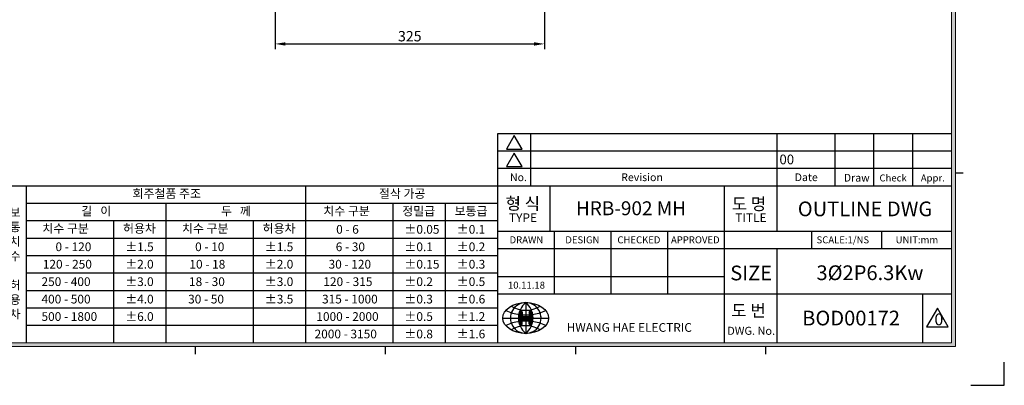
# Model space of a CAD drawing. Extents: x -34 to 1908, y -33 to 1334.
# Drawn here: x 719 to 1908, y -33 to 409 of the extents above; entities that cross this region are included whole.
import ezdxf

# ---------------------------------------------------------------- set-up
doc = ezdxf.new("R2010")
doc.units = 0
doc.layers.get('0').update_dxf_attribs({"linetype": 'CONTINUOUS'})
doc.layers.get('DEFPOINTS').update_dxf_attribs({"linetype": 'CONTINUOUS'})
doc.layers.add('dim', color=4, linetype='CONTINUOUS', lineweight=18)
doc.layers.add('phantom', color=3, linetype='CONTINUOUS')
doc.styles.get("Standard").update_dxf_attribs({"font": 'romans.shx', "bigfont": 'whgtxt.shx'})
doc.dimstyles.new('ISO-25', dxfattribs={"dimscale": 5, "dimtxt": 2.5, "dimasz": 2.5, "dimexe": 1.25, "dimexo": 0.625, "dimtad": 1, "dimdsep": 46, "dimtxsty": 'Standard', "dimcen": 2.5, "dimclrt": 2, "dimadec": 0, "dimazin": 2, "dimtfac": 1, "dimtmove": 0, "dimatfit": 3, "dimfxl": 0, "dimtolj": 1, "dimarcsym": 0})

# ---------------------------------------------------------------- blocks, each defined once
blk = doc.blocks.new('*D367')
at = {"layer": 'DEFPOINTS', "color": 0}
for p in [(1027.6, 502.1), (1352.6, 502.1), (1352.6, 379.5)]:
    blk.add_point(p, dxfattribs=at)
at = {"layer": 'dim', "color": 0, "lineweight": -2}
for p, q in [((1027.6, 499), (1027.6, 373.2)), ((1352.6, 499), (1352.6, 373.2)), ((1040.1, 379.5), (1340.1, 379.5))]:
    blk.add_line(p, q, dxfattribs=at)
at = {"layer": 'dim', "color": 0}
for points in [[(1040.1, 381.5), (1040.1, 377.4), (1027.6, 379.5)], [(1340.1, 381.5), (1340.1, 377.4), (1352.6, 379.5)]]:
    blk.add_solid(points, dxfattribs=at)
at = {"layer": 'dim', "color": 2, "insert": (1190.1, 388.8), "char_height": 12.5, "attachment_point": 5}
blk.add_mtext('\\A1;325', dxfattribs=at)

msp = doc.modelspace()

# ---------------------------------------------------------------- hatches: boundary and pattern name
at = {"layer": 'dim'}
h = msp.add_hatch(color=256, dxfattribs=at)
h.paths.add_polyline_path([(14, 1272.92), (14, 14), (1848.56, 14), (1848.56, 1272.92)])
h.paths.add_polyline_path([(18.68, 1268.24), (18.68, 18.68), (1843.88, 18.68), (1843.88, 1268.24)], flags=16)

# ---------------------------------------------------------------- linework, layer by layer
for p, q in [((1296.32, 271.4), (1843.88, 271.4)), ((1296.32, 208.22), (1296.32, 271.4)), ((1335.596, 271.4), (1335.596, 208.22)), ((1633.28, 208.22), (1633.28, 271.4)), ((1703.475, 208.22), (1703.475, 271.4)), ((1750.275, 208.22), (1750.275, 271.4)), ((1797.075, 208.22), (1797.075, 271.4)), ((1296.32, 250.34), (1843.88, 250.34)), ((1296.32, 229.28), (1843.88, 229.28)), ((1848.56, 223.804), (1857.92, 223.804)), ((700.322, 208.22), (1296.32, 208.22)), ((727.7, 18.68), (727.7, 208.22)), ((1064.66, 18.68), (1064.66, 208.22)), ((1296.32, 208.22), (1843.88, 208.22)), ((1296.32, 18.68), (1296.32, 208.22)), ((1359.5, 153.407), (1359.5, 208.22)), ((1570.1, 18.68), (1570.1, 208.22)), ((1633.28, 153.407), (1633.28, 208.22)), ((727.7, 187.16), (1296.32, 187.16)), ((896.18, 18.68), (896.18, 187.16)), ((1169.96, 18.68), (1169.96, 187.16)), ((1233.14, 18.68), (1233.14, 187.16)), ((727.7, 166.1), (1296.32, 166.1)), ((833, 18.68), (833, 166.1)), ((1001.48, 18.68), (1001.48, 166.1)), ((727.7, 145.04), (1296.32, 145.04)), ((1296.32, 153.407), (1843.88, 153.407)), ((1364.765, 77.627), (1364.765, 153.407)), ((1433.21, 77.627), (1433.21, 153.407)), ((1501.655, 77.627), (1501.655, 153.407)), ((1675.4, 132.347), (1675.4, 153.407)), ((1759.64, 132.347), (1759.64, 153.407)), ((1296.32, 132.347), (1843.88, 132.347)), ((1633.28, 18.68), (1633.28, 132.347)), ((727.7, 123.98), (1296.32, 123.98)), ((727.7, 102.92), (1296.32, 102.92)), ((1296.32, 98.687), (1570.1, 98.687)), ((727.7, 81.86), (1296.32, 81.86)), ((1296.32, 77.627), (1843.88, 77.627)), ((1808.794, 77.627), (1808.794, 18.68)), ((727.7, 60.8), (1296.32, 60.8)), ((1330.043, 67.055), (1330.043, 29.894)), ((1302.43, 48.474), (1357.656, 48.474)), ((1322.48, 55.173), (1324.533, 57.227)), ((1322.48, 54.553), (1324.986, 57.059)), ((1322.48, 53.932), (1325.345, 56.797)), ((1322.48, 53.312), (1325.622, 56.454)), ((1322.48, 52.691), (1325.81, 56.022)), ((1322.48, 55.569), (1322.48, 48.474)), ((1322.48, 52.071), (1325.872, 55.463)), ((1322.48, 51.45), (1325.872, 54.842)), ((1322.48, 50.83), (1325.872, 54.222)), ((1322.48, 50.209), (1325.872, 53.601)), ((1322.48, 49.589), (1325.872, 52.981)), ((1322.48, 48.968), (1325.872, 52.36)), ((1322.48, 44.004), (1326.95, 48.474)), ((1322.48, 44.625), (1326.329, 48.474)), ((1322.48, 45.245), (1325.709, 48.474)), ((1322.48, 45.866), (1325.088, 48.474)), ((1322.48, 46.486), (1324.468, 48.474)), ((1322.48, 47.107), (1323.847, 48.474)), ((1322.48, 47.727), (1323.227, 48.474)), ((1322.48, 48.348), (1322.606, 48.474)), ((1322.48, 41.38), (1322.48, 48.474)), ((1322.497, 55.811), (1323.933, 57.247)), ((1322.606, 48.474), (1325.872, 51.74)), ((1323.227, 48.474), (1325.872, 51.119)), ((1323.847, 48.474), (1325.872, 50.499)), ((1324.468, 48.474), (1326.117, 50.124)), ((1325.088, 48.474), (1326.737, 50.124)), ((1325.709, 48.474), (1327.358, 50.124)), ((1325.872, 55.569), (1325.872, 50.124)), ((1325.872, 50.124), (1334.215, 50.124)), ((1325.921, 46.825), (1327.57, 48.474)), ((1326.329, 48.474), (1327.978, 50.124)), ((1326.542, 46.825), (1328.191, 48.474)), ((1326.95, 48.474), (1328.599, 50.124)), ((1327.162, 46.825), (1328.811, 48.474)), ((1327.57, 48.474), (1329.219, 50.124)), ((1327.783, 46.825), (1329.432, 48.474)), ((1328.191, 48.474), (1329.84, 50.124)), ((1328.403, 46.825), (1330.043, 48.466)), ((1328.811, 48.474), (1330.043, 49.707)), ((1329.024, 46.825), (1330.043, 47.845)), ((1329.432, 48.474), (1330.043, 49.086)), ((1330.043, 49.086), (1331.081, 50.124)), ((1330.043, 49.707), (1330.46, 50.124)), ((1330.043, 47.225), (1331.293, 48.474)), ((1330.043, 47.845), (1330.673, 48.474)), ((1330.043, 48.466), (1330.052, 48.474)), ((1330.052, 48.474), (1331.701, 50.124)), ((1330.265, 46.825), (1331.914, 48.474)), ((1330.673, 48.474), (1332.322, 50.124)), ((1330.885, 46.825), (1332.534, 48.474)), ((1331.293, 48.474), (1332.942, 50.124)), ((1331.506, 46.825), (1333.155, 48.474)), ((1331.914, 48.474), (1333.563, 50.124)), ((1332.126, 46.825), (1333.775, 48.474)), ((1332.534, 48.474), (1334.183, 50.124)), ((1332.747, 46.825), (1334.396, 48.474)), ((1333.155, 48.474), (1337.607, 52.927)), ((1333.367, 46.825), (1335.016, 48.474)), ((1333.775, 48.474), (1337.607, 52.306)), ((1333.988, 46.825), (1335.637, 48.474)), ((1334.215, 55.119), (1336.312, 57.217)), ((1334.215, 54.499), (1336.756, 57.039)), ((1334.215, 53.878), (1337.107, 56.771)), ((1334.215, 53.258), (1337.378, 56.42)), ((1334.215, 52.637), (1337.557, 55.979)), ((1334.215, 55.569), (1334.215, 50.124)), ((1334.215, 52.017), (1337.607, 55.409)), ((1334.215, 51.396), (1337.607, 54.788)), ((1334.215, 50.776), (1337.607, 54.168)), ((1334.215, 50.155), (1337.607, 53.547)), ((1334.215, 45.191), (1337.498, 48.474)), ((1334.215, 45.812), (1336.878, 48.474)), ((1334.215, 46.432), (1336.257, 48.474)), ((1334.215, 44.571), (1337.607, 47.963)), ((1334.224, 55.749), (1335.73, 57.255)), ((1334.396, 48.474), (1337.607, 51.686)), ((1335.016, 48.474), (1337.607, 51.065)), ((1335.637, 48.474), (1337.607, 50.445)), ((1336.257, 48.474), (1337.607, 49.824)), ((1336.878, 48.474), (1337.607, 49.204)), ((1337.498, 48.474), (1337.607, 48.583)), ((1337.607, 55.569), (1337.607, 48.474)), ((1337.607, 41.38), (1337.607, 48.474)), ((727.7, 39.74), (1296.32, 39.74)), ((1322.48, 43.384), (1325.872, 46.776)), ((1322.48, 42.763), (1325.872, 46.156)), ((1322.48, 42.143), (1325.872, 45.535)), ((1322.48, 41.522), (1325.872, 44.915)), ((1322.534, 40.956), (1325.872, 44.294)), ((1322.716, 40.517), (1325.872, 43.674)), ((1322.988, 40.169), (1325.872, 43.053)), ((1323.342, 39.903), (1325.872, 42.433)), ((1323.789, 39.729), (1325.872, 41.812)), ((1324.376, 39.696), (1325.86, 41.18)), ((1325.872, 46.825), (1334.215, 46.825)), ((1325.872, 41.38), (1325.872, 46.825)), ((1329.644, 46.825), (1330.043, 47.225)), ((1334.215, 43.95), (1337.607, 47.342)), ((1334.215, 41.38), (1334.215, 46.825)), ((1334.215, 43.33), (1337.607, 46.722)), ((1334.215, 42.709), (1337.607, 46.101)), ((1334.215, 42.089), (1337.607, 45.481)), ((1334.215, 41.468), (1337.607, 44.86)), ((1334.28, 40.913), (1337.607, 44.24)), ((1334.471, 40.484), (1337.607, 43.619)), ((1334.751, 40.143), (1337.607, 42.999)), ((1335.112, 39.884), (1337.607, 42.378)), ((1335.568, 39.719), (1337.607, 41.758)), ((1336.174, 39.705), (1337.586, 41.117)), ((931.28, 14), (931.28, 4.64)), ((1160.6, 14), (1160.6, 4.64)), ((1389.92, 14), (1389.92, 4.64)), ((1619.24, 14), (1619.24, 4.64))]:
    msp.add_line(p, q)
for points in [[(1316.217, 268.71), (1306.834, 252.459), (1325.6, 252.459)], [(1316.217, 247.65), (1306.834, 231.399), (1325.6, 231.399)], [(1826.748, 60.509), (1813.554, 37.655), (1839.943, 37.655)]]:
    msp.add_lwpolyline(points, close=True)
for centre, radius, start, end in [((1330.159, 48.474), 18.581, 90.356517, 270.946571), ((1330.043, 90.329), 32.566, 237.524582, 302.475418), ((1345.273, 48.474), 24.025, 129.339859, 230.660141), ((1329.928, 48.474), 18.581, 269.053429, 89.643483), ((1314.813, 48.474), 24.025, 309.339859, 50.660141), ((1330.043, 111.476), 59.211, 245.884429, 262.661091), ((1324.176, 55.569), 1.696, 0, 180), ((1330.043, 111.476), 59.211, 265.960115, 274.039885), ((1335.911, 55.569), 1.696, 0, 180), ((1330.043, 111.476), 59.211, 277.338909, 294.115571), ((1330.159, 48.474), 18.581, 0, 6.016035), ((1330.043, -14.527), 59.211, 97.338909, 114.115571), ((1330.043, 6.62), 32.566, 57.524582, 122.475418), ((1324.176, 41.38), 1.696, 180, 0), ((1330.043, -14.527), 59.211, 85.960115, 94.039885), ((1335.911, 41.38), 1.696, 180, 0), ((1330.043, -14.527), 59.211, 65.884429, 82.661091)]:
    msp.add_arc(centre, radius, start, end)
msp.add_ellipse((1330.043, 48.474), major_axis=(-27.613, 0), ratio=0.67290138)
for p, q in [((1848.56, 14), (1848.56, 1272.92)), ((1843.88, 18.68), (1843.88, 1268.24)), ((14, 14), (1848.56, 14)), ((18.68, 18.68), (1843.88, 18.68))]:
    msp.add_line(p, q, dxfattribs=at)
at = {"layer": 'phantom'}
for p, q in [((1907.559, -32.8), (1907.559, -4.72)), ((1867.28, -32.8), (1907.559, -32.8))]:
    msp.add_line(p, q, dxfattribs=at)

# ---------------------------------------------------------------- texts
at = {"attachment_point": 1}
for s, insert, char_height, width in [('{\\f굴림|b0|i0|c129|p50;No.}', (1310.982, 223.146), 9.36, 119.22768), ('{\\f굴림|b0|i0|c129|p50;Revision}', (1445.206, 223.146), 9.36, 119.22768), ('{\\f굴림|b0|i0|c129|p50;Date}', (1654.573, 223.146), 9.36, 119.22768), ('{\\f굴림|b0|i0|c129|p50;Draw}', (1713.87, 222.573), 9.36, 119.22768), ('{\\f굴림|b0|i0|c129|p50;Check}', (1756.934, 221.83), 8.424, 68.445), ('{\\f굴림|b0|i0|c129|p50;Appr.}', (1806.821, 221.83), 8.424, 68.445), ('{\\f굴림|b0|i0|c129|p49;회주철품 주조}', (855.617, 203.993), 10.53, 336.96), ('{\\f굴림|b0|i0|c129|p49;절삭 가공}', (1152.933, 203.993), 10.53, 231.66), ('{\\f굴림|b0|i0|c129|p49;형 식}', (1305.774, 194.134), 14.742, 63.18), ('{\\f굴림|b0|i0|c129|p49;도 명}', (1578.584, 193.649), 14.742, 63.18), ('{\\f굴림|b0|i0|c129|p2;보\\P통\\P치\\P수\\P\\P허\\P용\\P차}', (707.194, 181.275), 10.53, 27.378), ('{\\f굴림|b0|i0|c129|p2;길   이}', (793.773, 182.933), 10.53, 168.48), ('{\\f굴림|b0|i0|c129|p2;두   께}', (962.253, 182.933), 10.53, 168.48), ('{\\f굴림|b0|i0|c129|p49;치수 구분}', (1085.803, 182.933), 10.53, 105.3), ('{\\f굴림|b0|i0|c129|p49;정밀급}', (1181.06, 182.933), 10.53, 63.18), ('{\\f굴림|b0|i0|c129|p49;보통급}', (1244.24, 182.933), 10.53, 63.18), ('{\\fGulim|b0|i0|c129|p50;HRB-902 MH}', (1390.637, 189.418), 16.8, 255.72222), ('{\\fGulim|b0|i0|c129|p50;OUTLINE DWG}', (1658.328, 189.162), 17.784, 255.72222), ('{\\f굴림|b0|i0|c129|p50;TYPE}', (1309.831, 174.841), 10.53, 68.445), ('{\\f굴림|b0|i0|c129|p50;TITLE}', (1582.972, 174.841), 10.53, 68.445), ('{\\f굴림|b0|i0|c129|p49;치수 구분}', (746.729, 161.873), 10.53, 105.3), ('{\\f굴림|b0|i0|c129|p49;허용차}', (844.1, 161.873), 10.53, 63.18), ('{\\f굴림|b0|i0|c129|p49;치수 구분}', (915.209, 161.873), 10.53, 105.3), ('{\\f굴림|b0|i0|c129|p49;허용차}', (1012.58, 161.873), 10.53, 63.18), ('{\\f굴림|b0|i0|c129|p50;0 - 6}', (1101.27, 160.817), 10.53, 105.3), ('{\\f굴림|b0|i0|c129|p50;%%p0.05}', (1183.703, 160.817), 10.53, 105.3), ('{\\f굴림|b0|i0|c129|p50;%%p0.1}', (1246.883, 160.817), 10.53, 105.3), ('{\\f굴림|b0|i0|c129|p50;DRAWN}', (1310.574, 147.104), 8.424, 68.445), ('{\\f굴림|b0|i0|c129|p50;DESIGN}', (1377.823, 147.104), 8.424, 68.445), ('{\\f굴림|b0|i0|c129|p50;CHECKED}', (1440.662, 147.104), 8.424, 68.445), ('{\\f굴림|b0|i0|c129|p50;APPROVED}', (1505.348, 147.104), 8.424, 68.445), ('{\\f@굴림|b0|i0|c129|p50;SCALE:1/NS}', (1681.006, 147.104), 8.424, 84.24), ('{\\f굴림|b0|i0|c129|p50;UNIT:mm}', (1776.458, 147.104), 8.424, 84.24), ('{\\f굴림|b0|i0|c129|p50;0 - 120}', (762.586, 139.757), 10.53, 105.3), ('{\\f굴림|b0|i0|c129|p50;%%p1.5}', (846.743, 139.757), 10.53, 105.3), ('{\\f굴림|b0|i0|c129|p50;0 - 10}', (931.066, 139.757), 10.53, 105.3), ('{\\f굴림|b0|i0|c129|p50;%%p1.5}', (1015.223, 139.757), 10.53, 105.3), ('{\\f굴림|b0|i0|c129|p50;6 - 30}', (1100.741, 139.757), 10.53, 105.3), ('{\\f굴림|b0|i0|c129|p50;%%p0.1}', (1183.703, 139.757), 10.53, 105.3), ('{\\f굴림|b0|i0|c129|p50;%%p0.2}', (1246.883, 139.757), 10.53, 105.3), ('{\\f굴림|b0|i0|c129|p50;120 - 250}', (747.258, 118.697), 10.53, 105.3), ('{\\f굴림|b0|i0|c129|p50;%%p2.0}', (846.743, 118.697), 10.53, 105.3), ('{\\f굴림|b0|i0|c129|p50;10 - 18}', (924.195, 118.697), 10.53, 105.3), ('{\\f굴림|b0|i0|c129|p50;%%p2.0}', (1015.223, 118.697), 10.53, 105.3), ('{\\f굴림|b0|i0|c129|p50;30 - 120}', (1092.146, 118.697), 10.53, 105.3), ('{\\f굴림|b0|i0|c129|p50;%%p0.15}', (1183.703, 118.697), 10.53, 105.3), ('{\\f굴림|b0|i0|c129|p50;%%p0.3}', (1246.883, 118.697), 10.53, 105.3), ('{\\f굴림|b0|i0|c129|p49;SIZE}', (1576.835, 111.746), 17.784, 63.18), ('{\\fGulim|b0|i0|c129|p50;3\\fISOCPEUR|b0|i0|c0|p34;%%C\\fGulim|b0|i0|c0|p50;2P\\fGulim|b0|i0|c129|p50;6.3Kw}', (1680.885, 112.047), 17.784, 255.72222), ('{\\f굴림|b0|i0|c129|p50;250 - 400}', (745.672, 97.637), 10.53, 105.3), ('{\\f굴림|b0|i0|c129|p50;%%p3.0}', (846.743, 97.637), 10.53, 105.3), ('{\\f굴림|b0|i0|c129|p50;18 - 30}', (923.666, 97.637), 10.53, 105.3), ('{\\f굴림|b0|i0|c129|p50;%%p3.0}', (1015.223, 97.637), 10.53, 105.3), ('{\\f굴림|b0|i0|c129|p50;120 - 315}', (1085.803, 97.637), 10.53, 105.3), ('{\\f굴림|b0|i0|c129|p50;%%p0.2}', (1183.703, 97.637), 10.53, 105.3), ('{\\f굴림|b0|i0|c129|p50;%%p0.5}', (1246.883, 97.637), 10.53, 105.3), ('{\\fGulim|b0|i0|c129|p50;10.11.18}', (1308.588, 92.383), 8.424, 68.445), ('{\\f굴림|b0|i0|c129|p50;400 - 500}', (745.672, 76.577), 10.53, 105.3), ('{\\f굴림|b0|i0|c129|p50;%%p4.0}', (846.743, 76.577), 10.53, 105.3), ('{\\f굴림|b0|i0|c129|p50;30 - 50}', (922.609, 76.577), 10.53, 105.3), ('{\\f굴림|b0|i0|c129|p50;%%p3.5}', (1015.223, 76.577), 10.53, 105.3), ('{\\f굴림|b0|i0|c129|p50;315 - 1000}', (1084.218, 76.577), 10.53, 105.3), ('{\\f굴림|b0|i0|c129|p50;%%p0.3}', (1183.703, 76.577), 10.53, 105.3), ('{\\f굴림|b0|i0|c129|p50;%%p0.6}', (1246.883, 76.577), 10.53, 105.3), ('{\\f굴림|b0|i0|c129|p49;도 번}', (1578.099, 64.867), 14.742, 63.18), ('{\\f굴림|b0|i0|c129|p50;500 - 1800}', (745.672, 55.517), 10.53, 105.3), ('{\\f굴림|b0|i0|c129|p50;%%p6.0}', (846.743, 55.517), 10.53, 105.3), ('{\\f굴림|b0|i0|c129|p50;1000 - 2000}', (1077.346, 55.517), 10.53, 105.3), ('{\\f굴림|b0|i0|c129|p50;%%p0.5}', (1183.703, 55.517), 10.53, 105.3), ('{\\f굴림|b0|i0|c129|p50;%%p1.2}', (1246.883, 55.517), 10.53, 105.3), ('{\\fGulim|b0|i0|c129|p50;BOD00172}', (1663.664, 57.327), 17.784, 255.72222), ('0', (1823.225, 53.905), 14.216, 55.3182), ('{\\f굴림|b0|i0|c129|p50;HWANG HAE ELECTRIC}', (1379.407, 42.336), 10.53, 409.93458), ('{\\f굴림|b0|i0|c129|p50;DWG. No.}', (1573.269, 37.873), 9.6876, 68.445), ('{\\f굴림|b0|i0|c129|p50;2000 - 3150}', (1075.232, 34.457), 10.53, 105.3), ('{\\f굴림|b0|i0|c129|p50;%%p0.8}', (1183.703, 34.457), 10.53, 105.3), ('{\\f굴림|b0|i0|c129|p50;%%p1.6}', (1246.883, 34.457), 10.53, 105.3)]:
    msp.add_mtext(s, dxfattribs=dict(at, insert=insert, char_height=char_height, width=width))
at = {"layer": 'phantom', "insert": (1636.185, 245.833), "char_height": 11.7, "attachment_point": 1}
msp.add_mtext('{\\f굴림|b0|i0|c129|p49;\\C7;00}', dxfattribs=at)

# ---------------------------------------------------------------- dimensions: what is measured, and where the dimension line sits
at = {"layer": 'dim'}
dim = msp.add_linear_dim(base=(1352.62, 379.459), p1=(1027.62, 502.113), p2=(1352.62, 502.113), dimstyle='ISO-25', dxfattribs=at)
dim.commit()
dim.dimension.update_dxf_attribs({"geometry": '*D367', "text_midpoint": (1190.12, 379.459), "dimtype": 160})

doc.saveas('drawing.dxf')
